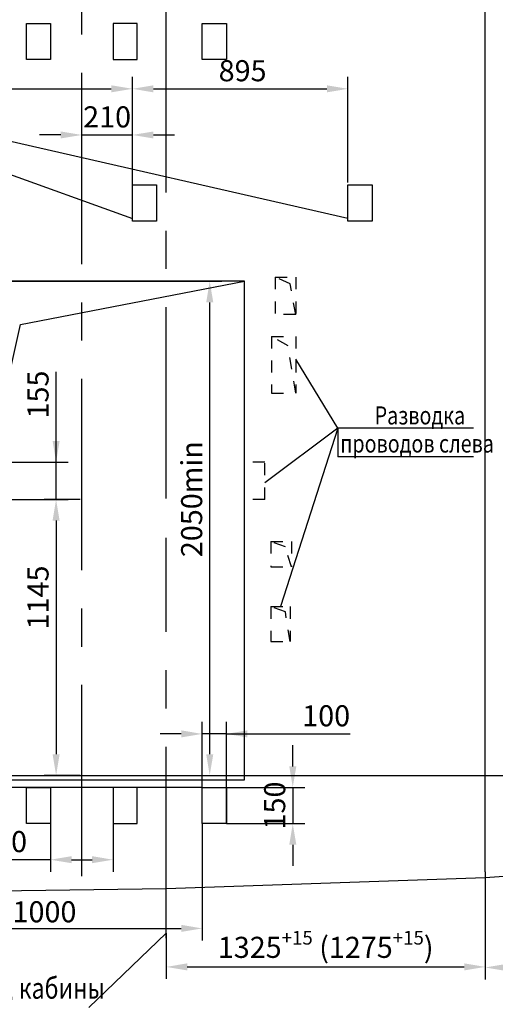
# Model space of a CAD drawing. Extents: x -4270 to -3082, y -1320 to -480.
# Drawn here: x -4118 to -4039, y -1167 to -1003 of the extents above; entities that cross this region are included whole.
import ezdxf

# ---------------------------------------------------------------- set-up
doc = ezdxf.new("R2010")
doc.units = 0
doc.linetypes.add('CENTER', pattern=[50.8, 31.75, -6.35, 6.35, -6.35])
doc.linetypes.add('HIDEN', pattern=[4, 2, -2])
doc.layers.get('0').update_dxf_attribs({"linetype": 'CONTINUOUS'})
doc.layers.get('Defpoints').update_dxf_attribs({"linetype": 'CONTINUOUS'})
for name, color, linetype in [('0_DIM', 7, 'CONTINUOUS'), ('1', 8, 'CONTINUOUS'), ('2', 1, 'CONTINUOUS'), ('4', 4, 'CENTER')]:
    doc.layers.add(name, color=color, linetype=linetype)
doc.styles.add('GOST', font='GOST_A (SAPR LM)_0.ttf')
doc.styles.add('GOSTW', font='GOST_A (SAPR LM)_0.ttf')
doc.styles.get("Standard").update_dxf_attribs({"font": 'GOST_A (SAPR LM)_0.ttf'})
doc.dimstyles.new('GOST$0', dxfattribs={"dimtxt": 3.5, "dimasz": 3.5, "dimexe": 2, "dimexo": 0, "dimgap": 1.25, "dimtad": 1, "dimdec": 3, "dimtxsty": 'GOST', "dimcen": 3.5, "dimclrd": 3, "dimclre": 1, "dimclrt": 3, "dimadec": 3, "dimazin": 2, "dimtm": 1e-09, "dimtfac": 1, "dimtdec": 3, "dimtofl": 0, "dimtmove": 0, "dimatfit": 0, "dimfxl": 1, "dimtolj": 1, "dimtzin": 0, "dimarcsym": 0})
doc.dimstyles.get("Standard").update_dxf_attribs({"dimtxt": 3.5, "dimasz": 3.5, "dimexe": 2, "dimexo": 0, "dimgap": 1.25, "dimtad": 1, "dimdec": 3, "dimtxsty": 'GOST', "dimcen": 3.5, "dimclrd": 3, "dimclre": 1, "dimclrt": 3, "dimadec": 0, "dimazin": 2, "dimtfac": 1, "dimtdec": 3, "dimtmove": 0, "dimatfit": 3, "dimfxl": 1, "dimtolj": 1, "dimarcsym": 0})
doc.dimstyles.new('STANDARD$0', dxfattribs={"dimtxt": 3.5, "dimasz": 3.5, "dimexe": 2, "dimexo": 0, "dimgap": 1.25, "dimtad": 1, "dimdec": 3, "dimtxsty": 'GOST', "dimcen": 3.5, "dimclrd": 3, "dimclre": 1, "dimclrt": 3, "dimadec": 0, "dimazin": 2, "dimtfac": 1, "dimtdec": 3, "dimtmove": 0, "dimatfit": 3, "dimfxl": 1, "dimtolj": 1, "dimarcsym": 0})

# ---------------------------------------------------------------- blocks, each defined once
blk = doc.blocks.new('*D1050')
at = {"layer": '1', "color": 1, "lineweight": -2}
for p, q in [((-4040.2, -1144.52), (-4040.2, -1162.31)), ((-4093.2, -1154.73), (-4093.2, -1162.31))]:
    blk.add_line(p, q, dxfattribs=at)
at = {"layer": '1', "color": 3, "lineweight": -2}
blk.add_line((-4089.7, -1160.31), (-4043.7, -1160.31), dxfattribs=at)
at = {"layer": '1', "color": 3}
for points in [[(-4089.7, -1159.72), (-4089.7, -1160.89), (-4093.2, -1160.31)], [(-4043.7, -1160.89), (-4043.7, -1159.72), (-4040.2, -1160.31)]]:
    blk.add_solid(points, dxfattribs=at)
at = {"layer": 'Defpoints', "color": 0}
for p in [(-4040.2, -1144.52), (-4093.2, -1154.73), (-4040.2, -1160.31)]:
    blk.add_point(p, dxfattribs=at)
at = {"layer": '1', "color": 3, "linetype": 'Continuous', "insert": (-4066.7, -1157.06), "char_height": 3.5, "attachment_point": 5, "style": 'GOST'}
blk.add_mtext('\\A1;1325{\\H0.65x;\\A2;\\S+15^ ;} (1275{\\H0.65x;\\A2;\\S+15^ ;})', dxfattribs=at)
blk = doc.blocks.new('*D1051')
at = {"layer": '1', "color": 1, "lineweight": -2}
for p, q in [((-4040.2, -1144.52), (-4040.2, -1162.4)), ((-4009, -1144.52), (-4009, -1162.4))]:
    blk.add_line(p, q, dxfattribs=at)
at = {"layer": '1', "color": 3, "lineweight": -2}
blk.add_line((-4036.7, -1160.4), (-4012.5, -1160.4), dxfattribs=at)
at = {"layer": '1', "color": 3}
for points in [[(-4036.7, -1159.82), (-4036.7, -1160.99), (-4040.2, -1160.4)], [(-4012.5, -1160.99), (-4012.5, -1159.82), (-4009, -1160.4)]]:
    blk.add_solid(points, dxfattribs=at)
at = {"layer": 'Defpoints', "color": 0}
for p in [(-4040.2, -1144.52), (-4009, -1144.52), (-4009, -1160.4)]:
    blk.add_point(p, dxfattribs=at)
at = {"layer": '1', "color": 3, "linetype": 'Continuous', "insert": (-4024.6, -1157.4), "char_height": 3.5, "attachment_point": 5, "style": 'GOST'}
blk.add_mtext('\\A1;\\A1;780\\H2.275;\\A2;\\S+10^ ;', dxfattribs=at)
blk = doc.blocks.new('*D1067')
at = {"color": 3, "lineweight": -2}
for p, q in [((-4072.17, -1127.02), (-4072.17, -1123.52)), ((-4072.17, -1130.52), (-4072.17, -1136.52)), ((-4072.17, -1140.02), (-4072.17, -1143.52))]:
    blk.add_line(p, q, dxfattribs=at)
at = {"color": 1, "lineweight": -2}
for p, q in [((-4083.2, -1130.52), (-4070.17, -1130.52)), ((-4083.2, -1136.52), (-4070.17, -1136.52))]:
    blk.add_line(p, q, dxfattribs=at)
at = {"color": 3}
for points in [[(-4072.75, -1127.02), (-4071.58, -1127.02), (-4072.17, -1130.52)], [(-4071.58, -1140.02), (-4072.75, -1140.02), (-4072.17, -1136.52)]]:
    blk.add_solid(points, dxfattribs=at)
at = {"layer": 'Defpoints', "color": 0}
for p in [(-4083.2, -1130.52), (-4083.2, -1136.52), (-4072.17, -1136.52)]:
    blk.add_point(p, dxfattribs=at)
at = {"color": 3, "linetype": 'Continuous', "insert": (-4075.17, -1133.52), "char_height": 3.5, "attachment_point": 5, "rotation": 90, "style": 'GOST'}
blk.add_mtext('\\A1;150', dxfattribs=at)
blk = doc.blocks.new('*D1068')
at = {"color": 1, "lineweight": -2}
for p, q in [((-4087.2, -1131.72), (-4087.2, -1119.64)), ((-4083.2, -1136.52), (-4083.2, -1119.64))]:
    blk.add_line(p, q, dxfattribs=at)
at = {"color": 3, "lineweight": -2}
for p, q in [((-4090.7, -1121.64), (-4094.2, -1121.64)), ((-4083.2, -1121.64), (-4087.2, -1121.64)), ((-4083.2, -1121.64), (-4062.62, -1121.64)), ((-4079.7, -1121.64), (-4076.2, -1121.64))]:
    blk.add_line(p, q, dxfattribs=at)
at = {"color": 3}
for points in [[(-4090.7, -1122.22), (-4090.7, -1121.05), (-4087.2, -1121.64)], [(-4079.7, -1121.05), (-4079.7, -1122.22), (-4083.2, -1121.64)]]:
    blk.add_solid(points, dxfattribs=at)
at = {"layer": 'Defpoints', "color": 0}
for p in [(-4087.2, -1121.64), (-4087.2, -1131.72), (-4083.2, -1136.52)]:
    blk.add_point(p, dxfattribs=at)
at = {"color": 3, "linetype": 'Continuous', "insert": (-4066.62, -1118.63), "char_height": 3.5, "attachment_point": 5, "style": 'GOST'}
blk.add_mtext('\\A1;100', dxfattribs=at)
blk = doc.blocks.new('*D1071')
at = {"layer": '1', "color": 1, "lineweight": -2}
for p, q in [((-4134.6, -1030.12), (-4134.6, -1012.57)), ((-4098.8, -1030.12), (-4098.8, -1012.57))]:
    blk.add_line(p, q, dxfattribs=at)
at = {"layer": '1', "color": 3, "lineweight": -2}
blk.add_line((-4131.1, -1014.57), (-4102.3, -1014.57), dxfattribs=at)
at = {"layer": '1', "color": 3}
for points in [[(-4131.1, -1013.99), (-4131.1, -1015.16), (-4134.6, -1014.57)], [(-4102.3, -1015.16), (-4102.3, -1013.99), (-4098.8, -1014.57)]]:
    blk.add_solid(points, dxfattribs=at)
at = {"layer": 'Defpoints', "color": 0}
for p in [(-4098.8, -1014.57), (-4134.6, -1030.12), (-4098.8, -1030.12)]:
    blk.add_point(p, dxfattribs=at)
at = {"layer": '1', "color": 3, "linetype": 'Continuous', "insert": (-4122.78, -1011.57), "char_height": 3.5, "attachment_point": 5, "style": 'GOST'}
blk.add_mtext('\\A1;895', dxfattribs=at)
blk = doc.blocks.new('*D1072')
at = {"layer": '1', "color": 1, "lineweight": -2}
for p, q in [((-4098.8, -1030.12), (-4098.8, -1012.57)), ((-4063, -1030.12), (-4063, -1012.57))]:
    blk.add_line(p, q, dxfattribs=at)
at = {"layer": '1', "color": 3, "lineweight": -2}
blk.add_line((-4095.3, -1014.57), (-4066.5, -1014.57), dxfattribs=at)
at = {"layer": '1', "color": 3}
for points in [[(-4095.3, -1013.99), (-4095.3, -1015.16), (-4098.8, -1014.57)], [(-4066.5, -1015.16), (-4066.5, -1013.99), (-4063, -1014.57)]]:
    blk.add_solid(points, dxfattribs=at)
at = {"layer": 'Defpoints', "color": 0}
for p in [(-4063, -1014.57), (-4098.8, -1030.12), (-4063, -1030.12)]:
    blk.add_point(p, dxfattribs=at)
at = {"layer": '1', "color": 3, "linetype": 'Continuous', "insert": (-4080.5, -1011.57), "char_height": 3.5, "attachment_point": 5, "style": 'GOST'}
blk.add_mtext('\\A1;895', dxfattribs=at)
blk = doc.blocks.new('*D1073')
at = {"layer": '1', "color": 3, "lineweight": -2}
for p, q in [((-4111.47, -1076.52), (-4111.47, -1061.56)), ((-4111.47, -1073.02), (-4111.47, -1069.52)), ((-4111.47, -1082.72), (-4111.47, -1076.52)), ((-4111.47, -1086.22), (-4111.47, -1089.72))]:
    blk.add_line(p, q, dxfattribs=at)
at = {"layer": '1', "color": 1, "lineweight": -2}
for p, q in [((-4134.2, -1076.52), (-4109.47, -1076.52)), ((-4134.2, -1082.72), (-4109.47, -1082.72))]:
    blk.add_line(p, q, dxfattribs=at)
at = {"layer": '1', "color": 3}
for points in [[(-4112.05, -1073.02), (-4110.89, -1073.02), (-4111.47, -1076.52)], [(-4110.89, -1086.22), (-4112.05, -1086.22), (-4111.47, -1082.72)]]:
    blk.add_solid(points, dxfattribs=at)
at = {"layer": 'Defpoints', "color": 0}
for p in [(-4134.2, -1076.52), (-4111.47, -1076.52), (-4134.2, -1082.72)]:
    blk.add_point(p, dxfattribs=at)
at = {"layer": '1', "color": 3, "linetype": 'Continuous', "insert": (-4114.47, -1065.31), "char_height": 3.5, "attachment_point": 5, "rotation": 90, "style": 'GOST'}
blk.add_mtext('\\A1;155', dxfattribs=at)
blk = doc.blocks.new('*D1089')
at = {"color": 1, "linetype": 'ByBlock', "lineweight": -2}
for p, q in [((-4107.2, -1031.53), (-4107.2, -1020.23)), ((-4098.8, -1036.12), (-4098.8, -1020.23))]:
    blk.add_line(p, q, dxfattribs=at)
at = {"color": 3, "linetype": 'ByBlock', "lineweight": -2}
for p, q in [((-4110.7, -1022.23), (-4114.2, -1022.23)), ((-4107.2, -1022.23), (-4098.8, -1022.23)), ((-4095.3, -1022.23), (-4091.8, -1022.23))]:
    blk.add_line(p, q, dxfattribs=at)
at = {"color": 3}
for points in [[(-4110.7, -1022.81), (-4110.7, -1021.65), (-4107.2, -1022.23)], [(-4095.3, -1021.65), (-4095.3, -1022.81), (-4098.8, -1022.23)]]:
    blk.add_solid(points, dxfattribs=at)
at = {"layer": 'Defpoints', "color": 0}
for p in [(-4098.8, -1022.23), (-4107.2, -1031.53), (-4098.8, -1036.12)]:
    blk.add_point(p, dxfattribs=at)
at = {"color": 3, "linetype": 'Continuous', "insert": (-4103, -1019.23), "char_height": 3.5, "attachment_point": 5, "style": 'GOST'}
blk.add_mtext('\\A1;210', dxfattribs=at)
blk = doc.blocks.new('*D1090')
at = {"layer": '1', "color": 1, "lineweight": -2}
for p, q in [((-4125.8, -1046.52), (-4083.96, -1046.52)), ((-4131, -1128.52), (-4083.96, -1128.52))]:
    blk.add_line(p, q, dxfattribs=at)
at = {"layer": '1', "color": 3, "lineweight": -2}
blk.add_line((-4085.96, -1125.02), (-4085.96, -1050.02), dxfattribs=at)
at = {"layer": '1', "color": 3}
for points in [[(-4085.37, -1050.02), (-4086.54, -1050.02), (-4085.96, -1046.52)], [(-4086.54, -1125.02), (-4085.37, -1125.02), (-4085.96, -1128.52)]]:
    blk.add_solid(points, dxfattribs=at)
at = {"layer": 'Defpoints', "color": 0}
for p in [(-4125.8, -1046.52), (-4085.96, -1046.52), (-4131, -1128.52)]:
    blk.add_point(p, dxfattribs=at)
at = {"layer": '1', "color": 3, "linetype": 'Continuous', "insert": (-4088.96, -1082.68), "char_height": 3.5, "attachment_point": 5, "rotation": 90, "style": 'GOST'}
blk.add_mtext('\\A1;\\A1;2050min', dxfattribs=at)
blk = doc.blocks.new('*D1091')
at = {"layer": '0_DIM', "color": 3, "linetype": 'Continuous', "lineweight": -2}
for p, q in [((-4138.91, -1125.02), (-4138.91, -1121.52)), ((-4138.91, -1130.52), (-4138.91, -1147.44)), ((-4138.91, -1134.02), (-4138.91, -1137.52))]:
    blk.add_line(p, q, dxfattribs=at)
at = {"layer": '0_DIM', "color": 1, "linetype": 'Continuous', "lineweight": -2}
for p, q in [((-4142.2, -1128.52), (-4136.91, -1128.52)), ((-4087.2, -1130.52), (-4140.91, -1130.52))]:
    blk.add_line(p, q, dxfattribs=at)
at = {"layer": '0_DIM', "color": 3}
for points in [[(-4139.5, -1125.02), (-4138.33, -1125.02), (-4138.91, -1128.52)], [(-4138.33, -1134.02), (-4139.5, -1134.02), (-4138.91, -1130.52)]]:
    blk.add_solid(points, dxfattribs=at)
at = {"layer": 'Defpoints', "color": 0}
for p in [(-4142.2, -1128.52), (-4138.91, -1128.52), (-4087.2, -1130.52)]:
    blk.add_point(p, dxfattribs=at)
at = {"layer": '0_DIM', "color": 3, "linetype": 'Continuous', "insert": (-4141.91, -1142.48), "char_height": 3.5, "attachment_point": 5, "rotation": 90, "style": 'GOSTW'}
blk.add_mtext('\\A1;\\A2;50\\H2.275;\\S+10^ ;', dxfattribs=at)
blk = doc.blocks.new('*D1092')
at = {"color": 1, "linetype": 'Continuous', "lineweight": -2}
for p, q in [((-4107.48, -1082.72), (-4113.47, -1082.72)), ((-4107.48, -1128.52), (-4113.47, -1128.52))]:
    blk.add_line(p, q, dxfattribs=at)
at = {"color": 3, "linetype": 'Continuous', "lineweight": -2}
blk.add_line((-4111.47, -1086.22), (-4111.47, -1125.02), dxfattribs=at)
at = {"color": 3}
for points in [[(-4110.89, -1086.22), (-4112.05, -1086.22), (-4111.47, -1082.72)], [(-4112.05, -1125.02), (-4110.89, -1125.02), (-4111.47, -1128.52)]]:
    blk.add_solid(points, dxfattribs=at)
at = {"layer": 'Defpoints', "color": 0}
for p in [(-4107.48, -1082.72), (-4111.47, -1128.52), (-4107.48, -1128.52)]:
    blk.add_point(p, dxfattribs=at)
at = {"color": 3, "linetype": 'Continuous', "insert": (-4114.47, -1098.99), "char_height": 3.5, "attachment_point": 5, "rotation": 90, "style": 'GOST'}
blk.add_mtext('\\A1;1145', dxfattribs=at)
blk = doc.blocks.new('*D1093')
at = {"color": 1, "linetype": 'Continuous', "lineweight": -2}
for p, q in [((-4112.4, -1136.52), (-4112.4, -1144.52)), ((-4102, -1136.52), (-4102, -1144.52))]:
    blk.add_line(p, q, dxfattribs=at)
at = {"color": 3, "linetype": 'Continuous', "lineweight": -2}
for p, q in [((-4112.4, -1142.52), (-4124.65, -1142.52)), ((-4108.9, -1142.52), (-4105.5, -1142.52))]:
    blk.add_line(p, q, dxfattribs=at)
at = {"color": 3}
for points in [[(-4108.9, -1141.93), (-4108.9, -1143.1), (-4112.4, -1142.52)], [(-4105.5, -1143.1), (-4105.5, -1141.93), (-4102, -1142.52)]]:
    blk.add_solid(points, dxfattribs=at)
at = {"layer": 'Defpoints', "color": 0}
for p in [(-4112.4, -1136.52), (-4102, -1136.52), (-4102, -1142.52)]:
    blk.add_point(p, dxfattribs=at)
at = {"color": 3, "linetype": 'Continuous', "insert": (-4120.27, -1139.51), "char_height": 3.5, "attachment_point": 5, "style": 'GOST'}
blk.add_mtext('\\A1;260', dxfattribs=at)
blk = doc.blocks.new('*D1094')
at = {"color": 1, "linetype": 'Continuous', "lineweight": -2}
for p, q in [((-4127.2, -1136.52), (-4127.2, -1155.92)), ((-4087.2, -1136.52), (-4087.2, -1155.92))]:
    blk.add_line(p, q, dxfattribs=at)
at = {"color": 3, "linetype": 'Continuous', "lineweight": -2}
blk.add_line((-4123.7, -1153.92), (-4090.7, -1153.92), dxfattribs=at)
at = {"color": 3}
for points in [[(-4123.7, -1153.33), (-4123.7, -1154.5), (-4127.2, -1153.92)], [(-4090.7, -1154.5), (-4090.7, -1153.33), (-4087.2, -1153.92)]]:
    blk.add_solid(points, dxfattribs=at)
at = {"layer": 'Defpoints', "color": 0}
for p in [(-4127.2, -1136.52), (-4087.2, -1136.52), (-4087.2, -1153.92)]:
    blk.add_point(p, dxfattribs=at)
at = {"color": 3, "linetype": 'Continuous', "insert": (-4113.4, -1151.16), "char_height": 3.5, "attachment_point": 5, "style": 'GOST'}
blk.add_mtext('\\A1;1000', dxfattribs=at)

msp = doc.modelspace()

# ---------------------------------------------------------------- linework, layer by layer
for p, q in [((-4040.1986301, -1144.5153722), (-4040.1986301, -982.02785)), ((-4116.3986301, -1009.7153722), (-4116.3986301, -1003.7153722)), ((-4116.3986301, -1003.7153722), (-4112.3986301, -1003.7153722)), ((-4112.3986301, -1003.7153722), (-4112.3986301, -1009.7153722)), ((-4101.9986301, -1003.7153722), (-4101.9986301, -1009.7153722)), ((-4097.9986301, -1003.7153722), (-4101.9986301, -1003.7153722)), ((-4097.9986301, -1009.7153722), (-4097.9986301, -1003.7153722)), ((-4087.1986301, -1009.7153722), (-4087.1986301, -1003.7153722)), ((-4087.1986301, -1003.7153722), (-4083.1986301, -1003.7153722)), ((-4083.1986301, -1003.7153722), (-4083.1986301, -1009.7153722)), ((-4112.3986301, -1009.7153722), (-4116.3986301, -1009.7153722)), ((-4101.9986301, -1009.7153722), (-4097.9986301, -1009.7153722)), ((-4083.1986301, -1009.7153722), (-4087.1986301, -1009.7153722)), ((-4098.7986301, -1036.5153722), (-4098.7986301, -1030.5153722)), ((-4098.7986301, -1030.5153722), (-4094.7986301, -1030.5153722)), ((-4094.7986301, -1030.5153722), (-4094.7986301, -1036.5153722)), ((-4062.9986301, -1036.5153722), (-4062.9986301, -1030.5153722)), ((-4062.9986301, -1030.5153722), (-4058.9986301, -1030.5153722)), ((-4058.9986301, -1030.5153722), (-4058.9986301, -1036.5153722)), ((-4094.7986301, -1036.5153722), (-4098.7986301, -1036.5153722)), ((-4058.9986301, -1036.5153722), (-4062.9986301, -1036.5153722)), ((-4080.1986301, -1046.5153722), (-4134.1986301, -1046.5153722)), ((-4080.1986301, -1076.9153722), (-4080.1986301, -1046.5153722)), ((-4080.1986301, -1129.2853722), (-4080.1986301, -1076.9153722)), ((-4224.9887077, -1128.5153722), (-4040.1986301, -1128.5153722)), ((-4066.1986301, -1128.5153722), (-3790.1986301, -1128.5153722)), ((-4134.1986301, -1129.2853722), (-4080.1986301, -1129.2853722)), ((-4116.3986301, -1136.5153722), (-4116.3986301, -1130.5153722)), ((-4116.3986301, -1130.5153722), (-4112.3986301, -1130.5153722)), ((-4112.3986301, -1130.5153722), (-4112.3986301, -1136.5153722)), ((-4101.9986301, -1130.5153722), (-4101.9986301, -1136.5153722)), ((-4097.9986301, -1130.5153722), (-4101.9986301, -1130.5153722)), ((-4097.9986301, -1136.5153722), (-4097.9986301, -1130.5153722)), ((-4087.1986301, -1136.5153722), (-4087.1986301, -1130.5153722)), ((-4087.1986301, -1130.5153722), (-4083.1986301, -1130.5153722)), ((-4083.1986301, -1130.5153722), (-4083.1986301, -1136.5153722)), ((-4112.3986301, -1136.5153722), (-4116.3986301, -1136.5153722)), ((-4101.9986301, -1136.5153722), (-4097.9986301, -1136.5153722)), ((-4083.1986301, -1136.5153722), (-4087.1986301, -1136.5153722))]:
    msp.add_line(p, q)
at = {"color": 3}
for q in [(-4071.6809817, -1059.4645569), (-4076.7986301, -1079.94921), (-4074.1986301, -1100.5153722), (-4064.6740978, -1075.6715296)]:
    msp.add_line((-4064.6740978, -1070.8715296), q, dxfattribs=at)
at = {"layer": '1', "color": 3}
for p, q in [((-4062.9986301, -1036.1153722), (-4160.9613805, -1013.7276241)), ((-4160.9613805, -1013.7276241), (-4098.7986301, -1036.1153722)), ((-4042.1569151, -1070.8715296), (-4064.6740978, -1070.8715296)), ((-4042.1569151, -1075.6715296), (-4064.6740978, -1075.6715296)), ((-4093.1986301, -1154.734802), (-4106.0317701, -1167.0403017))]:
    msp.add_line(p, q, dxfattribs=at)
at = {"layer": '1', "color": 3, "linetype": 'HIDEN'}
for p, q in [((-4075.0809817, -1045.8448661), (-4071.6809817, -1045.8448661)), ((-4075.0809817, -1045.8448661), (-4075.0809817, -1052.0448661)), ((-4072.5894919, -1046.9135748), (-4075.0809817, -1045.8448661)), ((-4071.6809817, -1045.8448661), (-4071.6809817, -1052.0448661)), ((-4071.6809817, -1052.0448661), (-4072.5894919, -1046.9135748)), ((-4071.6809817, -1052.0448661), (-4075.0809817, -1052.0448661)), ((-4075.6809817, -1055.6683198), (-4071.6809817, -1055.6683198)), ((-4072.9560926, -1057.2415352), (-4075.6809817, -1055.6683198)), ((-4075.6809817, -1055.6683198), (-4075.6809817, -1065.0683198)), ((-4071.6809817, -1065.0683198), (-4072.9560926, -1057.2415352)), ((-4071.6809817, -1055.6683198), (-4071.6809817, -1065.0683198)), ((-4075.6809817, -1065.0683198), (-4071.6809817, -1065.0683198)), ((-4076.7986301, -1076.5153722), (-4080.1986301, -1076.5153722)), ((-4076.7986301, -1082.7153722), (-4076.7986301, -1076.5153722)), ((-4076.7986301, -1082.7153722), (-4080.1986301, -1082.7153722)), ((-4075.7986301, -1089.7153722), (-4072.3986301, -1089.7153722)), ((-4075.7986301, -1089.7153722), (-4075.7986301, -1093.9153722)), ((-4073.4019936, -1090.5775671), (-4075.7986301, -1089.7153722)), ((-4072.3986301, -1089.7153722), (-4072.3986301, -1093.9153722)), ((-4072.3986301, -1093.9153722), (-4073.4019936, -1090.5775671)), ((-4075.7986301, -1093.9153722), (-4072.3986301, -1093.9153722)), ((-4075.7986301, -1100.5153722), (-4072.5986301, -1100.5153722)), ((-4075.7986301, -1100.5153722), (-4075.7986301, -1106.3153722)), ((-4073.4019936, -1101.3775671), (-4075.7986301, -1100.5153722)), ((-4072.5986301, -1106.3153722), (-4073.4019936, -1101.3775671)), ((-4072.5986301, -1100.5153722), (-4072.5986301, -1106.3153722)), ((-4075.7986301, -1106.3153722), (-4072.5986301, -1106.3153722))]:
    msp.add_line(p, q, dxfattribs=at)
at = {"layer": '2'}
for p, q in [((-4117.3722437, -1053.7084491), (-4080.1986301, -1046.5153722)), ((-4134.1986301, -1128.5153722), (-4117.3722437, -1053.7084491)), ((-4040.1986301, -1145.4850588), (-4006.5986301, -1143.0317019)), ((-4093.1986301, -1147.3153722), (-4040.1986301, -1145.4850588)), ((-4146.1986301, -1147.9901114), (-4093.1986301, -1147.3153722))]:
    msp.add_line(p, q, dxfattribs=at)
at = {"layer": '4', "linetype": 'CENTER'}
for p, q in [((-4107.1986301, -1145.2651382), (-4107.1986301, -946.8054029)), ((-4093.1986301, -1082.571217), (-4093.1986301, -946.8054029)), ((-4093.1986301, -1155.5218952), (-4093.1986301, -1089.1051803))]:
    msp.add_line(p, q, dxfattribs=at)

# ---------------------------------------------------------------- texts
at = {"color": 3, "width": 0.8}
for s, height, p in [('Разводка', 3, (-4058.5697065, -1070.2728456)), ('проводов слева', 3, (-4064.2915875, -1074.939512)), ('Ось шахты, кабины', 3.5, (-4139.396271, -1165.5852197))]:
    msp.add_text(s, height=height, dxfattribs=at).set_placement(p)

# ---------------------------------------------------------------- dimensions: what is measured, and where the dimension line sits
at = {"color": 7, "linetype": 'Continuous'}
for base, p1, p2, override, picture, middle in [((-4098.7986301, -1022.2311508), (-4107.1986301, -1031.5348863), (-4098.7986301, -1036.1153722), {"dimlfac": 25, "dimarcsym": 1}, '*D1089', (-4102.9986301, -1022.2311508)), ((-4087.1986301, -1153.9153722), (-4127.1986301, -1136.5153722), (-4087.1986301, -1136.5153722), {"dimgap": 1, "dimlfac": 25, "dimarcsym": 1}, '*D1094', (-4113.3986301, -1153.9153722)), ((-4101.9986301, -1142.5153722), (-4112.3986301, -1136.5153722), (-4101.9986301, -1136.5153722), {"dimlfac": 25, "dimarcsym": 1}, '*D1093', (-4120.2749737, -1142.5153722))]:
    dim = msp.add_linear_dim(base=base, p1=p1, p2=p2, dimstyle='STANDARD$0', override=override, dxfattribs=at)
    dim.commit()
    dim.dimension.update_dxf_attribs({"geometry": picture, "text_midpoint": middle, "dimtype": 160})
dim = msp.add_linear_dim(base=(-4111.4693795, -1128.5153722), p1=(-4107.4782858, -1082.7153722), p2=(-4107.4782858, -1128.5153722), angle=90, dimstyle='GOST$0', override={"dimlfac": 25}, dxfattribs=at)
dim.commit()
dim.dimension.update_dxf_attribs({"geometry": '*D1092', "text_midpoint": (-4111.4693795, -1098.9877892), "dimtype": 160})
dim = msp.add_linear_dim(base=(-4087.1986301, -1121.6354621), p1=(-4083.1986301, -1136.5153722), p2=(-4087.1986301, -1131.7153722), dimstyle='Standard', override={"dimlfac": 25})
dim.commit()
dim.dimension.update_dxf_attribs({"geometry": '*D1068', "text_midpoint": (-4066.6236301, -1121.6354621), "dimtype": 160})
dim = msp.add_linear_dim(base=(-4072.1681922, -1136.5153722), p1=(-4083.1986301, -1130.5153722), p2=(-4083.1986301, -1136.5153722), angle=90, dimstyle='Standard', override={"dimlfac": 25})
dim.commit()
dim.dimension.update_dxf_attribs({"geometry": '*D1067', "text_midpoint": (-4072.1681922, -1133.5153722), "dimtype": 160})
at = {"layer": '0_DIM', "color": 7, "linetype": 'Continuous'}
dim = msp.add_linear_dim(base=(-4138.9127168, -1128.5153722), p1=(-4087.1986301, -1130.5153722), p2=(-4142.1986301, -1128.5153722), angle=90, text='\\A2;<>\\H2.275;\\S+10^ ;', dimstyle='GOST$0', override={"dimdec": 0, "dimlfac": 25, "dimtxsty": 'GOSTW', "dimtfill": 0, "dimtfillclr": 0, "dimarcsym": 1}, dxfattribs=at)
dim.commit()
dim.dimension.update_dxf_attribs({"geometry": '*D1091', "text_midpoint": (-4138.9127168, -1142.4752033), "dimtype": 160})
at = {"layer": '1', "color": 7}
for base, p1, p2, picture, middle in [((-4098.7986301, -1014.5726439), (-4134.5986301, -1030.1153722), (-4098.7986301, -1030.1153722), '*D1071', (-4122.7818264, -1014.5726439)), ((-4062.9986301, -1014.5726439), (-4098.7986301, -1030.1153722), (-4062.9986301, -1030.1153722), '*D1072', (-4080.4986301, -1014.5726439))]:
    dim = msp.add_linear_dim(base=base, p1=p1, p2=p2, dimstyle='Standard', override={"dimlfac": 25}, dxfattribs=at)
    dim.commit()
    dim.dimension.update_dxf_attribs({"geometry": picture, "text_midpoint": middle, "dimtype": 160})
at = {"layer": '1'}
dim = msp.add_linear_dim(base=(-4085.9579416, -1046.5153722), p1=(-4130.9986301, -1128.5153722), p2=(-4125.7986301, -1046.5153722), angle=90, text='\\A1;<>min', dimstyle='STANDARD$0', override={"dimlfac": 25}, dxfattribs=at)
dim.commit()
dim.dimension.update_dxf_attribs({"geometry": '*D1090', "text_midpoint": (-4085.9579416, -1082.6761356), "dimtype": 160})
dim = msp.add_linear_dim(base=(-4111.4693795, -1076.5153722), p1=(-4134.1986301, -1082.7153722), p2=(-4134.1986301, -1076.5153722), angle=270, dimstyle='STANDARD$0', override={"dimlfac": 25, "dimdsep": 46, "dimazin": 0, "dimatfit": 0}, dxfattribs=at)
dim.commit()
dim.dimension.update_dxf_attribs({"geometry": '*D1073', "text_midpoint": (-4111.4693795, -1065.3127072), "dimtype": 160})
for base, p1, p2, text, override, picture, middle in [((-4040.1986301, -1160.3060103), (-4093.1986301, -1154.734802), (-4040.1986301, -1144.5153722), '1325{\\H0.65x;\\A2;\\S+15^ ;} (1275{\\H0.65x;\\A2;\\S+15^ ;})', {"dimlfac": 25, "dimtfill": 0, "dimtfillclr": 0}, '*D1050', (-4066.6986301, -1157.0558853)), ((-4008.9986301, -1160.4025294), (-4040.1986301, -1144.5153722), (-4008.9986301, -1144.5153722), '\\A1;<>\\H2.275;\\A2;\\S+10^ ;', {"dimdec": 0, "dimlfac": 25, "dimtfill": 0, "dimtfillclr": 0}, '*D1051', (-4024.5986301, -1157.4008889))]:
    dim = msp.add_linear_dim(base=base, p1=p1, p2=p2, text=text, dimstyle='Standard', override=override, dxfattribs=at)
    dim.commit()
    dim.dimension.update_dxf_attribs({"geometry": picture, "text_midpoint": middle})

doc.saveas('drawing.dxf')
